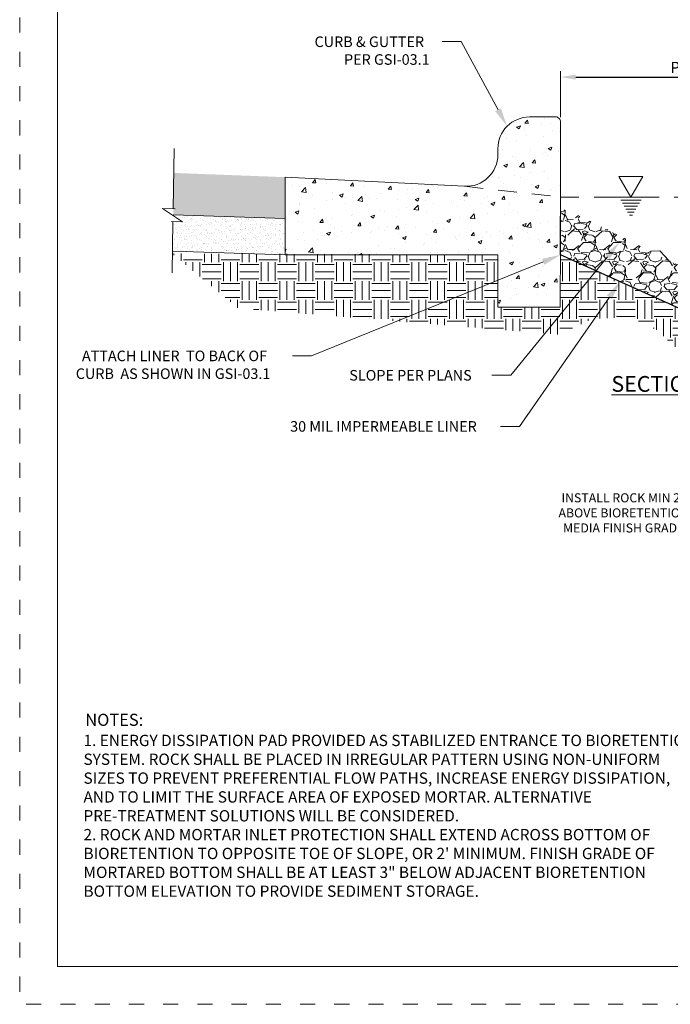
# Model space of a CAD drawing. Units: feet. Extents: x -142 to 152, y -11 to 41.
# Drawn here: x 43 to 47, y 9 to 16 of the extents above; entities that cross this region are included whole.
import ezdxf
from ezdxf.enums import TextEntityAlignment as Align

# ---------------------------------------------------------------- set-up
doc = ezdxf.new("R2010")
doc.units = ezdxf.units.FT
doc.header["$MEASUREMENT"] = 0
for name, pattern in [('DASHED', [0.75, 0.5, -0.25]), ('DASHED2', [0.375, 0.25, -0.125]), ('DGN Style 1', [0.127250410959809, 0, -0.127250410959809])]:
    doc.linetypes.add(name, pattern=pattern)
for name, color, linetype, lineweight in [('G-DETL-SCRN-MGRY', 252, 'Continuous', 13), ('SHEET BORDER', 7, 'Continuous', 40), ('SHEET STRUCTURE DETAILS', 7, 'Continuous', 13), ('SHEET TRIM BORDER', 7, 'DGN Style 1', 0)]:
    doc.layers.add(name, color=color, linetype=linetype, lineweight=lineweight)
doc.styles.add('Arial', font='arial.ttf')
doc.styles.add('Style-Arial', font='arial.ttf')
doc.dimstyles.new('TT-D-FA-A01', dxfattribs={"dimtxt": 0.1, "dimasz": 0.125, "dimexe": 0.08000000000000002, "dimexo": 0.0625, "dimgap": 0.05, "dimtad": 1, "dimtih": 1, "dimtoh": 1, "dimzin": 1, "dimdsep": 46, "dimtxsty": 'Arial', "dimcen": 0.1, "dimclrd": 256, "dimclre": 256, "dimazin": 0, "dimtfac": 1, "dimtofl": 0, "dimtmove": 0, "dimatfit": 3, "dimfxl": 1, "dimtolj": 1, "dimtzin": 1, "dimlwd": -1, "dimlwe": -1, "dimarcsym": 0})

# ---------------------------------------------------------------- blocks, each defined once
blk = doc.blocks.new('*D22')
at = {"layer": 'SHEET STRUCTURE DETAILS', "lineweight": -2, "transparency": 16777216}
for p, q in [((47.49707272599451, 12.47749527967857), (47.44707272599452, 12.47749527967857)), ((47.71506538251556, 12.25276415411303), (47.49707272599451, 12.47749527967857)), ((47.71506538251556, 12.37269090096454), (47.71506538251556, 12.47269090096454)), ((47.71506538251556, 12.23283740726151), (47.71506538251556, 12.27269090096454)), ((47.71506538251556, 12.13283740726151), (47.71506538251556, 12.03283740726151))]:
    blk.add_line(p, q, dxfattribs=at)
at = {"layer": 'SHEET STRUCTURE DETAILS', "transparency": 16777216}
for p, q in [((47.62934289796891, 12.23283740726151), (47.75506538251556, 12.23283740726151)), ((47.83080037569397, 12.27269090096454), (47.67506538251556, 12.27269090096454))]:
    blk.add_line(p, q, dxfattribs=at)
for points in [[(47.6983987158489, 12.37269090096454), (47.73173204918223, 12.37269090096454), (47.71506538251556, 12.27269090096454)], [(47.6983987158489, 12.13283740726151), (47.73173204918223, 12.13283740726151), (47.71506538251556, 12.23283740726151)]]:
    blk.add_solid(points, dxfattribs=at)
at = {"layer": 'SHEET STRUCTURE DETAILS', "color": 7, "lineweight": 0, "transparency": 16777216, "insert": (46.9551081939449, 12.47749527967858), "char_height": 0.06, "attachment_point": 5, "style": 'Arial'}
blk.add_mtext('\\A1;INSTALL ROCK MIN 2"\\PABOVE BIORETENTION\\PMEDIA FINISH GRADE', dxfattribs=at)
blk = doc.blocks.new('MULTILEADER_16')
at = {"layer": 'SHEET STRUCTURE DETAILS', "lineweight": 0, "flags": 128}
for points in [[(45.87515526358802, 15.60386799572616), (45.75015526358802, 15.60386799572616)], [(46.12106216666393, 15.15208904494567), (45.87515526358802, 15.60386799572616)]]:
    blk.add_lwpolyline(points, dxfattribs=at)
at = {"layer": 'SHEET STRUCTURE DETAILS', "lineweight": 0}
blk.add_solid([(46.13936047006723, 15.16204895811487), (46.18082164567919, 15.04229922452581), (46.10276386326061, 15.14212913177645)], dxfattribs=at)
at = {"layer": 'SHEET STRUCTURE DETAILS', "lineweight": 0, "style": 'Style-Arial'}
for s, p in [('CURB & GUTTER', (44.90274734625891, 15.63829500759007)), ('PER GSI-03.1', (45.09851815230977, 15.52043461608881))]:
    blk.add_text(s, height=0.07, dxfattribs=at).set_placement(p, align=Align.TOP_LEFT)
blk = doc.blocks.new('MULTILEADER_17')
at = {"layer": 'SHEET STRUCTURE DETAILS', "lineweight": 0, "flags": 128}
for points in [[(46.84754125877092, 14.17705844394219), (46.20545520129691, 13.39109820919795)], [(46.20545520129691, 13.39109820919795), (46.08045520129691, 13.39109820919795)]]:
    blk.add_lwpolyline(points, dxfattribs=at)
at = {"layer": 'SHEET STRUCTURE DETAILS', "lineweight": 0}
blk.add_solid([(46.83140737075284, 14.19023893843965), (46.92662422575565, 14.27386177205075), (46.86367514678902, 14.16387794944474)], dxfattribs=at)
at = {"layer": 'SHEET STRUCTURE DETAILS', "lineweight": 0, "style": 'Style-Arial'}
blk.add_text('SLOPE PER PLANS', height=0.07, dxfattribs=at).set_placement((45.13334741981312, 13.42545359759636), align=Align.TOP_LEFT)
blk = doc.blocks.new('MULTILEADER_19')
at = {"layer": 'SHEET STRUCTURE DETAILS', "lineweight": 0, "flags": 128}
for points in [[(46.85962321902911, 13.90864977653674), (46.26217639895551, 13.05095077080371)], [(46.26217639895551, 13.05095077080371), (46.13717639895551, 13.05095077080371)]]:
    blk.add_lwpolyline(points, dxfattribs=at)
at = {"layer": 'SHEET STRUCTURE DETAILS', "lineweight": 0}
blk.add_solid([(46.84252838055748, 13.92055751668367), (46.93106965991067, 14.01121880736651), (46.87671805750074, 13.89674203638982)], dxfattribs=at)
at = {"layer": 'SHEET STRUCTURE DETAILS', "lineweight": 0, "style": 'Style-Arial'}
blk.add_text('30 MIL IMPERMEABLE LINER', height=0.07, dxfattribs=at).set_placement((44.74065524514228, 13.08628501323224), align=Align.TOP_LEFT)
blk = doc.blocks.new('MULTILEADER_21')
at = {"layer": 'SHEET STRUCTURE DETAILS', "lineweight": 0, "flags": 128}
for points in [[(46.42038948494607, 14.14277828059957), (44.88208839838489, 13.51954864233431)], [(44.88208839838489, 13.51954864233431), (44.75708839838489, 13.51954864233431)]]:
    blk.add_lwpolyline(points, dxfattribs=at)
at = {"layer": 'SHEET STRUCTURE DETAILS', "lineweight": 0, "extrusion": (0, 0, -1)}
blk.add_solid([(-46.41256667149987, 14.16208712229356), (-46.53624253511001, 14.18971516127682), (-46.42821229839228, 14.12346943890558)], dxfattribs=at)
at = {"layer": 'SHEET STRUCTURE DETAILS', "lineweight": 0, "style": 'Style-Arial'}
for s, p in [('ATTACH LINER  TO BACK OF', (43.35865728548824, 13.55392790522113)), ('CURB  AS SHOWN IN GSI-03.1', (43.31768866314881, 13.43601976474279))]:
    blk.add_text(s, height=0.07, dxfattribs=at).set_placement(p, align=Align.TOP_LEFT)
blk = doc.blocks.new('*D38')
at = {"layer": 'SHEET STRUCTURE DETAILS', "ltscale": 0.3327500000000001, "transparency": 16777216}
for p, q in [((46.53624253511001, 15.10228352390531), (46.53624253511001, 15.40865296804103)), ((48.52262259814525, 15.03348960267182), (48.52262259814525, 15.40865296804103))]:
    blk.add_line(p, q, dxfattribs=at)
at = {"layer": 'SHEET STRUCTURE DETAILS', "lineweight": -2, "ltscale": 0.3327500000000001, "transparency": 16777216}
blk.add_line((46.63624253511001, 15.36865296804103), (48.42262259814525, 15.36865296804103), dxfattribs=at)
at = {"layer": 'SHEET STRUCTURE DETAILS', "ltscale": 0.3327500000000001, "transparency": 16777216}
for points in [[(46.63624253511001, 15.3853196347077), (46.63624253511001, 15.35198630137436), (46.53624253511001, 15.36865296804103)], [(48.42262259814525, 15.3853196347077), (48.42262259814525, 15.35198630137436), (48.52262259814525, 15.36865296804103)]]:
    blk.add_solid(points, dxfattribs=at)
at = {"layer": 'SHEET STRUCTURE DETAILS', "color": 0, "lineweight": 0, "ltscale": 0.3327500000000001, "transparency": 16777216, "insert": (47.52943256662763, 15.43243195871696), "char_height": 0.075, "attachment_point": 5, "style": 'Arial'}
blk.add_mtext('\\A1;PER PLANS', dxfattribs=at)

msp = doc.modelspace()

# ---------------------------------------------------------------- hatches: boundary and pattern name
at = {"lineweight": 0, "ltscale": 0.5}
h = msp.add_hatch(dxfattribs=at)
h.set_pattern_fill('AR-CONC', color=252, pattern_type=2)
h.set_pattern_definition([(49.99999999999999, (-21.411533, 0.5242060000000001), (0.2510406541069803, -0.02196324526429337), [0.02625, -0.28875]), (355, (-21.411533, 0.5242060000000001), (-0.04856293516147028, 0.2632673504349957), [0.021, -0.231]), (100.451444, (-21.390613, 0.522375), (0.202478158491313, 0.2413044654351982), [0.022309, -0.2454]), (46.18420000000001, (-21.411533, 0.594206), (0.3735348216147931, -0.05793194270180038), [0.039375, -0.433125]), (96.635635, (-21.380405, 0.589378), (0.3271319306024865, 0.3409416533078497), [0.03346399999999999, -0.3680999999999999]), (351.184164, (-21.411533, 0.594206), (0.3271321282829372, 0.3409419354818), [0.03149999999999999, -0.3464999999999999]), (21, (-21.376533, 0.576706), (0.2089171107791702, -0.1409164113248841), [0.02625, -0.28875]), (326.0000000000001, (-21.376533, 0.576706), (0.08516044405889489, 0.2538025910905006), [0.021, -0.231]), (71.45144499999999, (-21.359123, 0.564963), (0.2940781119629428, 0.1128862868966417), [0.022309, -0.2454]), (37.50000000000001, (-21.411533, 0.5242060000000001), (0.004255949361051711, 0.116512848840959), [0, -0.2282, 0, -0.2345, 0, -0.231875]), (7.499999999999999, (-21.411533, 0.5242060000000001), (0.092074338104752, 0.1380440991588261), [0, -0.1337, 0, -0.22295, 0, -0.088375]), (327.5, (-21.489583, 0.5242060000000001), (0.1868378526603432, -0.007894205107033009), [0, -0.0875, 0, -0.273, 0, -0.36225]), (317.5, (-21.524583, 0.5242060000000001), (0.2041151592698352, 0.03503674381631112), [0, -0.11375, 0, -0.1813, 0, -0.25725])])
h.paths.add_polyline_path([(44.74334013535871, 14.70603852810653), (45.89750129219074, 14.64415200029546, 0.4301454420540822), (46.11949876809486, 14.85432130624622), (46.11975072028822, 14.85465654015632), (46.11975072028822, 14.89350501737467, -0.4154743463395368), (46.32935180712677, 15.10400955713064), (46.50213718588932, 15.1049130101511, -0.4146312176990445), (46.53624253511001, 15.07103352403044), (46.53624253511001, 14.18971516127682), (46.53345056108236, 13.92494026268527), (46.53345056108238, 13.84251858804356), (46.11975072028822, 13.84251858804356), (46.11975072028822, 14.18971516127682), (46.06062090230215, 14.18971516127682), (44.70765374340236, 14.18971516127682), (44.70765374688941, 14.67215910299992, -0.4283952076021985)])
at = {"layer": 'G-DETL-SCRN-MGRY', "ltscale": 0.4182168375000002}
h = msp.add_hatch(dxfattribs=at)
h.set_pattern_fill('GOST_WOOD', color=256, pattern_type=2)
h.set_pattern_definition([(90, (-23.60790699739186, -54.50094906909862), (0.13861, -8.487414641490727e-18), [0.231016, -0.04620299999999999]), (90, (-23.56189099739186, -54.54751806909871), (0.13861, -8.487414641490727e-18), [0.13861, -0.03465, 0.0693, -0.03465]), (90, (-23.51549999739188, -54.61645706909871), (0.13861, -8.487414641490727e-18), [0.231016, -0.04620299999999999])])
h.paths.add_polyline_path([(45.09401823187364, 10.84460903581288), (45.09254973473983, 10.84460903581288), (45.09254973473983, 10.83749870597661), (45.09254973473983, 10.81470331739185), (45.09401823187364, 10.81470331739185)])
h.paths.add_polyline_path([(45.11998154178755, 10.8649100909753), (45.11845375823287, 10.8649100909753), (45.11845375823287, 10.83749870597661), (45.11998154178755, 10.83749870597661)])
h.paths.add_polyline_path([(45.11998154178755, 10.8222372053477), (45.11845375823287, 10.8222372053477), (45.11845375823287, 10.79281945877804), (45.11998154178755, 10.79281945877804)])
at = {"layer": 'SHEET STRUCTURE DETAILS', "lineweight": 0, "extrusion": (0, 0, -1)}
msp.add_hatch(color=252, dxfattribs=at).paths.add_polyline_path([(-44.70765321675135, 14.43093737987983), (-44.7072476115039, 14.7048156364132), (-43.96503424914808, 14.73296543635106), (-43.96523705177181, 14.45474054512097)])
at = {"layer": 'SHEET STRUCTURE DETAILS', "lineweight": 0}
h = msp.add_hatch(dxfattribs=at)
h.set_pattern_fill('AR-SAND', color=252, pattern_type=2)
h.set_pattern_definition([(37.50000000000001, (-999.4385204881889, -983.3128773622046), (-0.001574833952740204, 0.04817059422532897), [0, -0.038, 0, -0.0425, 0, -0.040625]), (7.499999999999999, (-999.4385204881889, -983.3128773622046), (0.04424441763169318, 0.07055365163074351), [0, -0.0205, 0, -0.03425, 0, -0.013125]), (327.5, (-999.469270488189, -983.3128773622046), (0.07785354654378737, 0.0001414763384240819), [0, -0.0125, 0, -0.045, 0, -0.05875]), (317.5, (-999.469270488189, -983.3128773622046), (0.07515316511430734, 0.02194188912335621), [0, -0.00625, 0, -0.0295, 0, -0.03375])])
h.paths.add_polyline_path([(44.70765321675135, 14.43093737987983), (44.70765321675135, 14.18971523918464), (43.96523758190975, 14.21351838742853), (43.96523705177181, 14.45474054512097)])
at = {"layer": 'SHEET STRUCTURE DETAILS', "ltscale": 0.5}
h = msp.add_hatch(dxfattribs=at)
h.set_pattern_fill('GRAVEL', color=252, style=0, pattern_type=2)
h.set_pattern_definition([(228.012788, (0.10809, 0.5790609999999999), (-1.599999949093357, -1.80000000011474), [0.026907, -2.663818]), (184.969741, (0.09009, 0.5590609999999999), (2.399999665225738, 0.1999999840032701), [0.04617399999999999, -4.571184999999999]), (132.510447, (0.04409, 0.5550609999999999), (1.999999751766123, -2.199999731731406), [0.032558, -3.223207]), (267.273689, (-0.03391, 0.505061), (0.2000000204824254, 4.000000418717828), [0.042048, -4.162711999999999]), (292.833654, (-0.03591, 0.4630609999999999), (-1.000000026595127, 2.400000096849537), [0.041231, -4.081875]), (357.2736889999999, (-0.01991, 0.425061), (-4.000000418717828, 0.2000000204824256), [0.042048, -4.162711999999999]), (37.69424, (0.02209, 0.423061), (-2.60000001171615, -1.999999975303567), [0.055606, -5.50497]), (72.255328, (0.06609, 0.4570609999999999), (1.399999950864739, 4.399999736884844), [0.052498, -5.197264]), (121.429566, (0.08209, 0.507061), (-1.600000131459159, 2.600000174345013), [0.04219, -4.176815]), (175.236358, (0.06009, 0.543061), (2.200000233661513, -0.2000000354802393), [0.048166, -2.360153]), (222.397438, (0.01209, 0.547061), (-2.40000015207432, -2.200000150382321), [0.06229, -6.166675]), (138.814075, (0.16409, 0.503061), (-1.400000065762469, 1.200000073533932), [0.02126, -2.104769]), (171.469234, (0.14809, 0.517061), (2.600000295836443, -0.4000000589157629), [0.040447, -4.004302]), (225, (0.10809, 0.523061), (-2.775557561562891e-17, -0.1999994962043655), [0.028284, -0.254559]), (203.198591, (0.09409, 0.547061), (1.000000232186233, 0.4000000948427005), [0.015232, -1.507923]), (291.801409, (0.08009, 0.541061), (-0.199999909222112, 0.5999998746299511), [0.021541, -1.055492]), (30.963757, (0.08809, 0.521061), (0.599999956104011, 0.3999999606640917), [0.034986, -1.131205]), (161.565051, (0.11809, 0.539061), (0.4000001056131119, -0.2000000859746298), [0.025298, -0.607157]), (16.38954, (-0.03591, 0.541061), (2.000000184460371, 0.6000000905969703), [0.03543999999999999, -3.508569]), (70.34617600000001, (-0.00191, 0.5510609999999999), (-0.7999999306479351, -2.199999681687829), [0.029732, -2.943482]), (293.198591, (0.11809, 0.5790609999999999), (-0.4000000948427009, 1.000000232186233), [0.030463, -1.492692]), (343.6104599999999, (0.13009, 0.5510609999999999), (-2.000000184460371, 0.6000000905969712), [0.03544, -3.508569]), (339.4439549999999, (-0.03591, 0.417061), (-1.000000429281211, 0.4000001251320237), [0.034176, -1.674625]), (294.775141, (-0.00391, 0.405061), (-1.000000095947891, 2.20000015037526), [0.028636, -2.834929]), (66.80140899999999, (0.12009, 0.379061), (0.4000000948427007, 1.000000232186233), [0.030463, -1.492692]), (17.354025, (0.13209, 0.407061), (-2.600000054753749, -0.8000000349159377), [0.03352599999999999, -3.319084999999999]), (69.44395500000002, (0.02209, 0.379061), (-0.4000001251320224, -1.000000429281211), [0.017088, -1.691713]), (101.309932, (0.10809, 0.379061), (-0.2000000124598878, 0.8000002348613933), [0.010198, -1.009606]), (165.963757, (0.10609, 0.389061), (0.6000003714103176, -0.2000000617672181), [0.041231, -0.7833899999999999]), (186.009006, (0.06609, 0.399061), (2.00000013860683, 0.1999999944222839), [0.03820999999999999, -3.782785]), (303.690068, (0.08809, 0.503061), (-0.1999999325592717, 0.3999998568453329), [0.028844, -0.6922659999999999]), (353.157227, (0.10409, 0.479061), (3.399999665632361, -0.3999999397858617), [0.05035899999999999, -4.985513]), (60.945396, (0.15409, 0.473061), (-0.8000002100197419, -1.400000419290601), [0.020591, -2.038535]), (90, (0.16409, 0.491061), (-0.2, 0.2), [0.012, -0.188]), (120.256437, (0.06209, 0.405061), (0.7999998670449278, -1.399999751410974), [0.027785, -2.750704]), (48.012788, (0.04809, 0.429061), (1.599999949093356, 1.800000000114741), [0.053814, -2.63691]), (0, (0.08409, 0.469061), (0.2, 0.2), [0.052, -0.148]), (325.304846, (0.13609, 0.469061), (1.999999703834405, -1.399999806313238), [0.031623, -3.130655]), (254.054604, (0.16209, 0.451061), (-0.1999999082726805, -0.799999627211369), [0.02912, -1.426902]), (207.645975, (0.15409, 0.423061), (-3.800000169506534, -2.000000057097458), [0.047413, -4.693894999999999]), (175.426079, (0.11209, 0.401061), (-2.600000231342243, 0.2000000088762809), [0.05016, -4.965815])])
h.paths.add_polyline_path([(48.52451184403846, 14.10661150411905), (48.52262259814525, 13.83028664602285), (48.42254455964122, 13.83272245345621), (47.32589678471131, 13.83272245345621), (46.53624253511001, 14.18971516127682), (46.53624253511001, 14.48500633760906), (46.57486633348645, 14.48852547246783), (46.74228939366862, 14.40760588556297), (47.0640428818506, 14.24872924163985), (47.21085630632032, 14.17174900623948), (47.30465244688842, 14.12666743380954), (47.44106466880785, 14.10217811843437), (47.57778286868861, 14.08421436849848), (47.78370323528556, 14.07045197595053), (47.92160237960537, 14.06903992227186), (48.07149907225865, 14.05653934103743), (48.19938171205425, 14.0587407016912), (48.30760916967053, 14.10527816864494), (48.40969448827352, 14.11642781619954)])
at = {"layer": 'SHEET STRUCTURE DETAILS', "lineweight": 0}
h = msp.add_hatch(dxfattribs=at)
h.set_pattern_fill('EARTH', color=252, pattern_type=2)
h.set_pattern_definition([(0, (-960.2181274881889, -996.5943963622046), (0.125, 0.125), [0.125, -0.125]), (0, (-960.2181274881889, -996.5475213622046), (0.125, 0.125), [0.125, -0.125]), (0, (-960.2181274881889, -996.5006463622046), (0.125, 0.125), [0.125, -0.125]), (90, (-960.2025024881889, -996.4850213622046), (-0.125, 0.125), [0.125, -0.125]), (90, (-960.1556274881889, -996.4850213622046), (-0.125, 0.125), [0.125, -0.125]), (90, (-960.1087524881889, -996.4850213622046), (-0.125, 0.125), [0.125, -0.125])])
h.paths.add_polyline_path([(47.00084329767136, 13.77547357332038), (46.74672176347745, 13.76503989159469), (46.52741185425193, 13.66070307433962), (44.39347135745901, 13.83607210356118), (43.95773732771914, 14.19797328060603), (46.11975072028822, 14.18971516127682), (46.11975072028822, 13.84251858804356), (46.46222018672145, 13.84251858804356), (46.53345056108238, 13.84251858804356), (46.53345056108236, 13.92494026268527), (46.53624200497175, 14.18971516127682), (46.53624253511001, 14.18971516127682), (47.32589678471131, 13.83272245345621), (47.68653719276212, 13.83272245345621), (48.74827450975104, 13.83028664602285), (48.74827450975104, 14.41626312434733), (49.23261974168476, 14.41534089661378), (48.74635498058139, 13.5701096358734), (48.19067171985025, 13.58031618615202), (47.30718115995973, 13.5702782974288), (47.17141804129928, 13.69200411951608)])

# ---------------------------------------------------------------- linework, layer by layer
at = {"layer": 'G-DETL-SCRN-MGRY', "ltscale": 0.5, "flags": 128}
msp.add_lwpolyline([(47.25530122018958, 14.15229673558011), (47.19383432340805, 14.21636345348389), (47.13620314900619, 14.21350190595837)], dxfattribs=at)
at = {"layer": 'SHEET BORDER', "lineweight": 0}
msp.add_3dface([(51.19525462809951, 19.96726001509627), (43.19525562808085, 19.96726001509627), (43.19525562808085, 9.46726101492116), (51.19525462809951, 9.46726101492116)], dxfattribs=at)
at = {"layer": 'SHEET STRUCTURE DETAILS', "color": 7, "lineweight": 0}
for p, q in [((43.96443854803277, 14.49455549411017), (43.97012903911733, 14.89590172658885)), ((43.95671438704091, 14.06956115050504), (43.96289800093255, 14.40979239762114))]:
    msp.add_line(p, q, dxfattribs=at)
at = {"layer": 'SHEET STRUCTURE DETAILS'}
for p, q in [((46.92350036454129, 14.70992091032174), (47.08212197097352, 14.70992091032174)), ((47.00281116775751, 14.57255056956281), (46.92350036454129, 14.70992091032174)), ((47.00281116775751, 14.57255056956281), (47.08212197097352, 14.7099209103222)), ((46.92350036454129, 14.57255056956281), (47.08212197097352, 14.57255056956281)), ((46.93504736992511, 14.55255056956283), (47.07057496558948, 14.55255056956283)), ((46.94659437530893, 14.53255056956284), (47.05902796020566, 14.53255056956284)), ((46.95814138069274, 14.51255056956309), (47.04748095482162, 14.51255056956286)), ((46.96968838607656, 14.49255056956288), (47.03593394943848, 14.49255056956311)), ((46.98123539146015, 14.4725505695629), (47.02438694405443, 14.47255056956267)), ((46.9927823968442, 14.45255056956314), (47.01283993867062, 14.45255056956291))]:
    msp.add_line(p, q, dxfattribs=at)
at = {"layer": 'SHEET STRUCTURE DETAILS', "color": 252, "linetype": 'DASHED2', "ltscale": 0.5}
msp.add_line((45.89750129219021, 14.64415200029548), (46.53624253511001, 14.57255056956281), dxfattribs=at)
at = {"layer": 'SHEET STRUCTURE DETAILS', "linetype": 'DASHED', "lineweight": 0, "ltscale": 0.3327500000000001}
msp.add_line((48.52262259814525, 14.57255056956065), (46.53624253511001, 14.57255056956281), dxfattribs=at)
at = {"layer": 'SHEET STRUCTURE DETAILS', "color": 7, "lineweight": 0, "flags": 128}
for points in [[(46.50213718588945, 15.10491301015267), (46.32935180712677, 15.10400955713064, 0.415474346339534), (46.11975072028822, 14.89350501737468), (46.11975072028822, 14.85465654015632)], [(46.5362425351097, 15.07103352403033, 0.4146312176990434), (46.50213718588932, 15.1049130101511)], [(44.70765374340236, 14.70484635190134), (45.89750129219074, 14.64415200029546, 0.4301454420540815), (46.11949876809486, 14.85432130624622)]]:
    msp.add_lwpolyline(points, format="xyb", dxfattribs=at)
for points in [[(46.53624253511001, 15.07103352403044), (46.53624253511001, 14.18971516127682), (46.53345056108236, 13.92494026268527), (46.53345056108238, 13.84251858804356), (46.11975072028822, 13.84251858804356), (46.11975072028822, 14.18971516127682), (46.06062090230215, 14.18971516127682), (44.70765374340236, 14.18971516127682), (44.70765374340236, 14.70484635190134)], [(43.97742636279637, 14.49431944397543), (43.89323922499523, 14.49584952317643), (44.0256606946344, 14.40865170208533), (43.95130558569841, 14.41000308673485)]]:
    msp.add_lwpolyline(points, dxfattribs=at)
at = {"layer": 'SHEET STRUCTURE DETAILS', "color": 252, "lineweight": 0, "flags": 128}
for points in [[(44.70765321675135, 14.43093737987983), (43.96523705177181, 14.45474054512097)], [(44.70765374688932, 14.1897152221877), (43.96523758190975, 14.21351838742853)]]:
    msp.add_lwpolyline(points, dxfattribs=at)
at = {"layer": 'SHEET STRUCTURE DETAILS', "color": 7, "lineweight": 30, "flags": 128}
msp.add_lwpolyline([(48.52262259814525, 13.83272245345621), (48.52262259814525, 13.83272245345621), (47.32589678471131, 13.83272245345621), (46.53624253511001, 14.18971516127682), (46.53624253511001, 14.44550783781006)], dxfattribs=at)
at = {"layer": 'SHEET TRIM BORDER', "lineweight": 0}
msp.add_3dface([(51.44525512809018, 20.21726051508693), (42.94525512809018, 20.21726051508693), (42.94525512809018, 9.217260515008713), (51.44525512809018, 9.217260515008713)], dxfattribs=at)

# ---------------------------------------------------------------- block references
at = {"layer": 'SHEET STRUCTURE DETAILS', "lineweight": 0}
for name in ['MULTILEADER_16', 'MULTILEADER_17', 'MULTILEADER_21', 'MULTILEADER_19']:
    msp.add_blockref(name, (0, 0), dxfattribs=at)

# ---------------------------------------------------------------- texts
at = {"layer": 'SHEET STRUCTURE DETAILS', "color": 7, "lineweight": 0, "style": 'Arial'}
msp.add_text('NOTES:', height=0.08, dxfattribs=at).set_placement((43.38078362129848, 11.14466964586906), align=Align.TOP_LEFT)
for s, insert, char_height, attachment_point in [('\\LSECTION A-A', (47.29806316261387, 13.38533663825513), 0.104375, 2), ('1. ENERGY DISSIPATION PAD PROVIDED AS STABILIZED ENTRANCE TO BIORETENTION \\P    SYSTEM. ROCK SHALL BE PLACED IN IRREGULAR PATTERN USING NON-UNIFORM \\P    SIZES TO PREVENT PREFERENTIAL FLOW PATHS, INCREASE ENERGY DISSIPATION, \\P    AND TO LIMIT THE SURFACE AREA OF EXPOSED MORTAR. ALTERNATIVE \\P    PRE-TREATMENT SOLUTIONS WILL BE CONSIDERED.\\P2. ROCK AND MORTAR INLET PROTECTION SHALL EXTEND ACROSS BOTTOM OF \\P    BIORETENTION TO OPPOSITE TOE OF SLOPE, OR 2\' MINIMUM. FINISH GRADE OF  \\P    MORTARED BOTTOM SHALL BE AT LEAST 3" BELOW ADJACENT BIORETENTION \\P    BOTTOM ELEVATION TO PROVIDE SEDIMENT STORAGE. ', (43.36885443032667, 11.00545714399178), 0.075, 1)]:
    msp.add_mtext(s, dxfattribs=dict(at, insert=insert, char_height=char_height, attachment_point=attachment_point))

# ---------------------------------------------------------------- dimensions: what is measured, and where the dimension line sits
at = {"layer": 'SHEET STRUCTURE DETAILS', "color": 7, "lineweight": 0, "ltscale": 0.3327500000000001}
dim = msp.add_linear_dim(base=(48.52262259814525, 15.36865296804103), p1=(46.53624253511001, 15.07103352390531), p2=(48.52262259814525, 15.00223960267182), text='PER PLANS', dimstyle='TT-D-FA-A01', override={"dimtxt": 0.075, "dimasz": 0.1, "dimexe": 0.04, "dimexo": 0.03125, "dimgap": 0.025, "dimcen": 0.05, "dimlwd": 65534}, dxfattribs=at)
dim.commit()
dim.dimension.update_dxf_attribs({"geometry": '*D38', "text_midpoint": (47.52943256662763, 15.43243195871696)})
at = {"layer": 'SHEET STRUCTURE DETAILS', "lineweight": 0}
dim = msp.add_linear_dim(base=(47.71506538251556, 12.27269090096454), p1=(47.59809289796891, 12.23283740726151), p2=(47.86205037569397, 12.27269090096454), angle=89.99999999999999, text='INSTALL ROCK MIN 2"\\PABOVE BIORETENTION\\PMEDIA FINISH GRADE', dimstyle='TT-D-FA-A01', override={"dimtxt": 0.06, "dimasz": 0.1, "dimexe": 0.04, "dimexo": 0.03125, "dimgap": 0.02500000000000001, "dimtad": 0, "dimcen": 0.05, "dimclrt": 7, "dimtmove": 1, "dimlwd": 65534}, dxfattribs=at)
dim.commit()
dim.dimension.update_dxf_attribs({"geometry": '*D22', "text_midpoint": (47.42207272599451, 12.47749527967858), "dimtype": 160})

doc.saveas('drawing.dxf')
